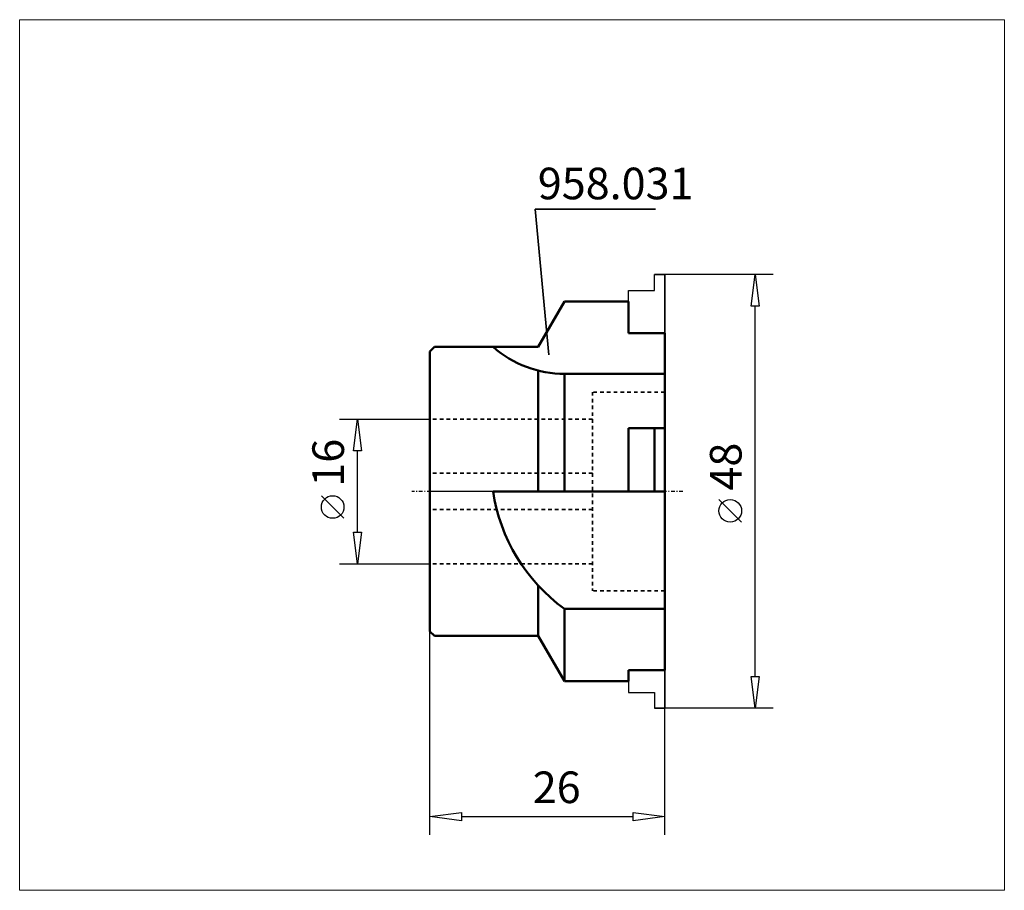
# Model space of a CAD drawing. Extents: x -45 to 64, y -44 to 52.
import ezdxf

# ---------------------------------------------------------------- set-up
doc = ezdxf.new("R2010")
doc.units = 0
doc.header["$MEASUREMENT"] = 0
doc.linetypes.add('DASH', pattern=[0.75, 0.4, -0.35])
doc.linetypes.add('LONGDASH_DASH', pattern=[0.85, 0.4, -0.2, 0.05, -0.2])
for name, color, linetype, lineweight in [('1', 4, 'Continuous', 50), ('2', 7, 'Continuous', 25), ('4', 2, 'LONGDASH_DASH', 25), ('CUT', 1, 'Continuous', 25), ('INFTOTAL', 9, 'Continuous', 18), ('NOCUT', 7, 'Continuous', 25), ('SK3', 1, 'DASH', 35)]:
    doc.layers.add(name, color=color, linetype=linetype, lineweight=lineweight)
doc.layers.add('SK6', color=5, linetype='Continuous')
doc.styles.add('BMG_Text', font='monos.ttf', dxfattribs={"height": 3.5})

msp = doc.modelspace()

# ---------------------------------------------------------------- linework, layer by layer
at = {"layer": '1', "linetype": 'Continuous', "lineweight": 50}
for p, q in [((12, 16), (14.89, 21)), ((22, 21), (14.89, 21)), ((22, 21), (22, 17.5)), ((26, 17.5), (22, 17.5)), ((26, 17.5), (26, -19.8)), ((0, 15.5), (0.5, 16)), ((0, 15.5), (0, -15.5)), ((12, 16), (0.5, 16)), ((12, 13.37), (12, 0)), ((14.89, 0), (14.89, 13)), ((26, 13), (14.94, 13)), ((26, 7), (22, 7)), ((22, 0), (22, 7)), ((24.85, 7), (24.85, 0)), ((26, 0), (7, 0)), ((12, -10.44), (12, -16)), ((26, -13), (14.89, -13)), ((14.89, -21), (14.89, -13)), ((0, -15.5), (0.5, -16)), ((12, -16), (0.5, -16)), ((12, -16), (14.89, -21)), ((22, -19.8), (22, -21)), ((26, -19.8), (22, -19.8)), ((22, -21), (14.89, -21))]:
    msp.add_line(p, q, dxfattribs=at)
for centre, radius, start, end in [((14.94, 25), 12, 228.5904, 270), ((26.4, 2.88), 19.61, 188.4368, 234.0513)]:
    msp.add_arc(centre, radius, start, end, dxfattribs=at)
at = {"layer": '2', "linetype": 'Continuous', "lineweight": 25}
for p, q in [((38, 24), (26, 24)), ((35.55, 20.5), (36, 24)), ((36, 24), (36.45, 20.5)), ((36.45, 20.5), (35.55, 20.5)), ((36, -20.5), (36, 20.5)), ((-10, 8), (0, 8)), ((-8.45, 4.5), (-8, 8)), ((-8, 8), (-7.55, 4.5)), ((-7.55, 4.5), (-8.45, 4.5)), ((-8, -4.5), (-8, 4.5)), ((-9.5, -2.98), (-12, -0.48)), ((34.5, -3.41), (32, -0.91)), ((-8, -8), (-8.45, -4.5)), ((-8.45, -4.5), (-7.55, -4.5)), ((-7.55, -4.5), (-8, -8)), ((-10, -8), (0, -8)), ((0, -38), (0, -15.5)), ((36, -24), (35.55, -20.5)), ((35.55, -20.5), (36.45, -20.5)), ((36.45, -20.5), (36, -24)), ((26, -38), (26, -24)), ((38, -24), (26, -24)), ((0, -36), (3.5, -35.55)), ((3.5, -35.55), (3.5, -36.45)), ((22.5, -36.45), (22.5, -35.55)), ((22.5, -35.55), (26, -36)), ((3.5, -36.45), (0, -36)), ((3.5, -36), (22.5, -36)), ((26, -36), (22.5, -36.45))]:
    msp.add_line(p, q, dxfattribs=at)
for centre in [(-10.75, -1.73), (33.25, -2.16)]:
    msp.add_circle(centre, 1.25, dxfattribs=at)
at = {"layer": '4', "linetype": 'LONGDASH_DASH', "lineweight": 25}
msp.add_line((28, 0), (-2, 0), dxfattribs=at)
at = {"layer": 'CUT', "linetype": 'Continuous', "lineweight": 25}
for p, q in [((26, 24), (24.85, 24)), ((24.85, 22.25), (24.85, 24)), ((26, 17.5), (26, 24)), ((22, 22.25), (24.85, 22.25)), ((22, 21), (22, 22.25)), ((24.85, 7), (24.85, 0))]:
    msp.add_line(p, q, dxfattribs=at)
at = {"layer": 'CUT'}
for p, q in [((26, -19.8), (26, -24)), ((26, -24), (26, -19.8)), ((22, -21), (22, -22.25)), ((22, -21), (22, -22.25)), ((22, -22.25), (24.85, -22.25)), ((22, -22.25), (24.85, -22.25)), ((24.85, -22.25), (24.85, -24)), ((24.85, -22.25), (24.85, -24)), ((26, -24), (24.85, -24)), ((24.85, -24), (26, -24))]:
    msp.add_line(p, q, dxfattribs=at)
at = {"layer": 'INFTOTAL'}
msp.add_lwpolyline([(-45.39, 52.21), (-45.39, -44.15), (63.58, -44.15), (63.58, 52.21)], close=True, dxfattribs=at)
at = {"layer": 'NOCUT'}
for p, q in [((24.85, 22.25), (24.85, 24)), ((24.85, 24), (26, 24)), ((26, 24), (26, 0)), ((22, 21), (22, 22.25)), ((22, 22.25), (24.85, 22.25)), ((12, 16), (14.89, 21)), ((14.89, 21), (22, 21)), ((0, 15.5), (0.5, 16)), ((0, 0), (0, 15.5)), ((0.5, 16), (12, 16)), ((26, 0), (0, 0))]:
    msp.add_line(p, q, dxfattribs=at)
at = {"layer": 'SK3', "linetype": 'DASH', "lineweight": 35}
for p, q in [((26, 11), (18, 11)), ((18, 11), (18, -11)), ((18, 8), (0, 8)), ((18, 2), (0, 2)), ((18, -2), (0, -2)), ((18, -8), (0, -8)), ((26, -11), (18, -11))]:
    msp.add_line(p, q, dxfattribs=at)
at = {"layer": 'SK6', "linetype": 'Continuous', "lineweight": 35}
for q in [(24.97, 31.25), (13.18, 15.11)]:
    msp.add_line((11.66, 31.25), q, dxfattribs=at)

# ---------------------------------------------------------------- texts
at = {"layer": '2', "linetype": 'Continuous', "lineweight": 25, "style": 'BMG_Text'}
for s, p in [('16', (-9.5, 0.52)), ('48', (34.5, 0.09))]:
    msp.add_text(s, height=3.5, rotation=90, dxfattribs=at).set_placement(p)
msp.add_text('26', height=3.5, dxfattribs=at).set_placement((11.39, -34.5))
at = {"layer": 'SK6', "linetype": 'Continuous', "lineweight": 35, "style": 'BMG_Text'}
msp.add_text('958.031', height=3.5, dxfattribs=at).set_placement((11.95, 32.33))

doc.saveas('drawing.dxf')
